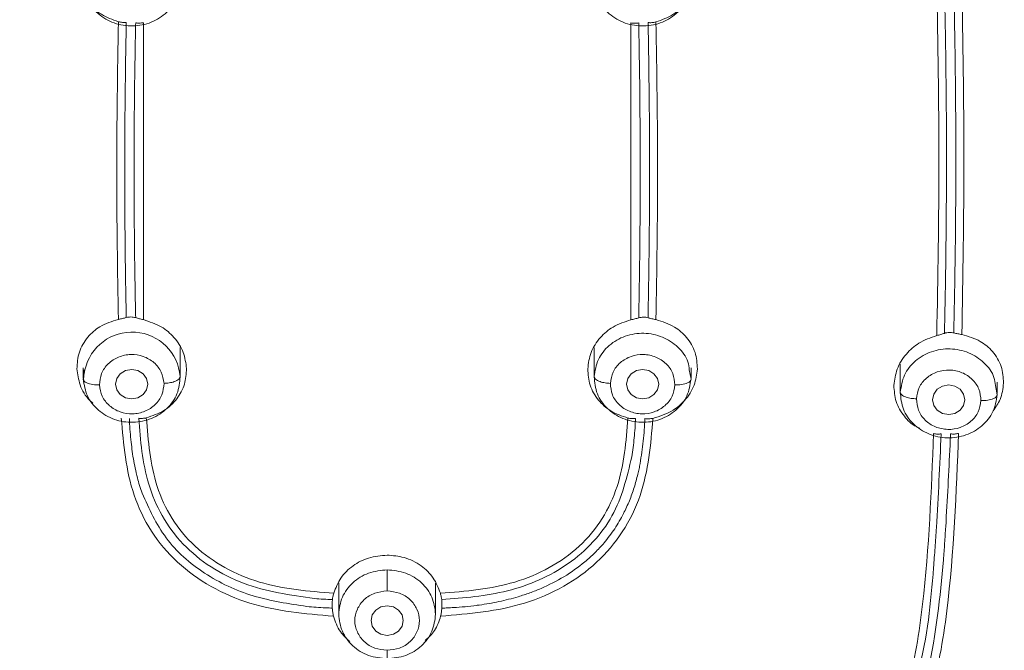
# Model space of a CAD drawing. Units: millimetres. Extents: x 1539.6 to 1629.6, y 1540.4 to 1633.8.
# Drawn here: x 1565.5 to 1567.1, y 1595.1 to 1596.1 of the extents above; entities that cross this region are included whole.
import ezdxf

# ---------------------------------------------------------------- set-up
doc = ezdxf.new("R2010")
doc.units = ezdxf.units.MM
doc.layers.add('cuerpo', color=7, linetype='Continuous', lineweight=5)

msp = doc.modelspace()

# ---------------------------------------------------------------- linework, layer by layer
at = {"layer": 'cuerpo'}
for p, q in [((1565.738, 1596.1093), (1565.7379, 1595.6493)), ((1566.4929, 1595.649), (1566.4929, 1596.109)), ((1566.5194, 1595.6522), (1566.5198, 1595.6747)), ((1566.9928, 1595.6287), (1566.9929, 1595.6344)), ((1565.7949, 1595.5592), (1565.7949, 1595.6062)), ((1566.436, 1595.6059), (1566.436, 1595.5592)), ((1565.6449, 1595.5749), (1565.6449, 1595.5592)), ((1566.586, 1595.5592), (1566.586, 1595.5749)), ((1566.9099, 1595.5803), (1566.9099, 1595.5351)), ((1565.6449, 1595.5573), (1565.6475, 1595.5713)), ((1565.6461, 1595.5715), (1565.6453, 1595.5555)), ((1566.5833, 1595.5713), (1566.5859, 1595.5573)), ((1565.6456, 1595.5555), (1565.6449, 1595.5573)), ((1567.0573, 1595.5471), (1567.0599, 1595.533)), ((1567.0599, 1595.5351), (1567.0599, 1595.5527)), ((1566.0404, 1595.2418), (1566.0404, 1595.1928)), ((1566.1904, 1595.1928), (1566.1904, 1595.2411))]:
    msp.add_line(p, q, dxfattribs=at)
at = {"layer": 'cuerpo', "flags": 128}
for points in [[(1565.7449, 1595.5494), (1565.743, 1595.5406), (1565.7376, 1595.5331), (1565.7295, 1595.5281), (1565.7199, 1595.5264), (1565.7103, 1595.5281), (1565.7022, 1595.5331), (1565.6968, 1595.5406), (1565.6949, 1595.5494), (1565.6968, 1595.5582), (1565.7022, 1595.5656), (1565.7103, 1595.5706), (1565.7199, 1595.5723), (1565.7295, 1595.5706), (1565.7376, 1595.5656), (1565.743, 1595.5582), (1565.7449, 1595.5494)], [(1566.536, 1595.5494), (1566.5341, 1595.5406), (1566.5286, 1595.5331), (1566.5205, 1595.5281), (1566.511, 1595.5264), (1566.5014, 1595.5281), (1566.4933, 1595.5331), (1566.4879, 1595.5406), (1566.486, 1595.5494), (1566.4879, 1595.5582), (1566.4933, 1595.5656), (1566.5014, 1595.5706), (1566.511, 1595.5723), (1566.5205, 1595.5706), (1566.5286, 1595.5656), (1566.5341, 1595.5582), (1566.536, 1595.5494)], [(1567.0099, 1595.5252), (1567.008, 1595.5164), (1567.0026, 1595.509), (1566.9945, 1595.504), (1566.9849, 1595.5023), (1566.9754, 1595.504), (1566.9673, 1595.509), (1566.9618, 1595.5164), (1566.9599, 1595.5252), (1566.9618, 1595.534), (1566.9673, 1595.5415), (1566.9754, 1595.5465), (1566.9849, 1595.5482), (1566.9945, 1595.5465), (1567.0026, 1595.5415), (1567.008, 1595.534), (1567.0099, 1595.5252)], [(1566.1404, 1595.183), (1566.1385, 1595.1742), (1566.1331, 1595.1667), (1566.125, 1595.1618), (1566.1154, 1595.16), (1566.1058, 1595.1618), (1566.0977, 1595.1667), (1566.0923, 1595.1742), (1566.0904, 1595.183), (1566.0923, 1595.1918), (1566.0977, 1595.1992), (1566.1058, 1595.2042), (1566.1154, 1595.206), (1566.125, 1595.2042), (1566.1331, 1595.1992), (1566.1385, 1595.1918), (1566.1404, 1595.183)]]:
    msp.add_lwpolyline(points, dxfattribs=at)
at = {"layer": 'cuerpo'}
msp.add_arc((1565.7204, 1595.5555), 0.0746, 4.2979, 167.7633, dxfattribs=at)
for points, knots in [([(1563.7481, 1594.5936), (1563.7427, 1594.6122), (1563.7071, 1594.7347), (1563.683, 1594.9691), (1563.6481, 1595.2896), (1563.6329, 1595.6118), (1563.6254, 1595.9339), (1563.6252, 1596.2562), (1563.6322, 1596.5971), (1563.6505, 1596.9565), (1563.6897, 1597.3331), (1563.7489, 1597.6764), (1563.8517, 1597.9782), (1563.9711, 1598.1895), (1564.0952, 1598.3407), (1564.2024, 1598.4433), (1564.3224, 1598.5331), (1564.4678, 1598.6175), (1564.6398, 1598.6903), (1564.8368, 1598.7468), (1565.0724, 1598.7911), (1565.3453, 1598.8209), (1565.7559, 1598.8515), (1566.2716, 1598.8633), (1566.6824, 1598.8337), (1566.8878, 1598.8189)], [0, 0, 0, 0, 0.008825, 0.058229, 0.107559, 0.156892, 0.206226, 0.255557, 0.304884, 0.362785, 0.420719, 0.478623, 0.522035, 0.565416, 0.587131, 0.608849, 0.630574, 0.652299, 0.681259, 0.710228, 0.739202, 0.782671, 0.826144, 0.913072, 1, 1, 1, 1]), ([(1566.8878, 1598.8189), (1566.9749, 1598.8101), (1567.1489, 1598.7926), (1567.407, 1598.7457), (1567.6567, 1598.6688), (1567.8885, 1598.5526), (1568.0899, 1598.3956), (1568.2517, 1598.2039), (1568.3719, 1597.9884), (1568.4721, 1597.7132), (1568.5355, 1597.3796), (1568.5773, 1596.9955), (1568.5986, 1596.6106), (1568.6063, 1596.2263), (1568.6048, 1595.8747), (1568.5957, 1595.5552), (1568.5803, 1595.2677), (1568.5502, 1594.9815), (1568.5229, 1594.7467), (1568.4871, 1594.6109), (1568.4759, 1594.5684)], [0, 0, 0, 0, 0.047002, 0.093989, 0.140952, 0.18789, 0.234813, 0.28172, 0.32865, 0.3756, 0.450717, 0.525885, 0.601046, 0.675722, 0.750399, 0.806408, 0.862417, 0.918423, 0.974456, 1, 1, 1, 1]), ([(1565.2548, 1592.5583), (1565.2441, 1592.658), (1565.2281, 1592.8076), (1565.1735, 1592.9985), (1565.1096, 1593.1332), (1565.0187, 1593.2522), (1564.904, 1593.3489), (1564.7768, 1593.428), (1564.6303, 1593.5068), (1564.4693, 1593.5934), (1564.3033, 1593.702), (1564.1678, 1593.8203), (1564.0623, 1593.942), (1563.9546, 1594.0999), (1563.8404, 1594.3431), (1563.7573, 1594.6772), (1563.71, 1595.048), (1563.6808, 1595.4214), (1563.6691, 1595.7958), (1563.6671, 1596.1704), (1563.6744, 1596.5443), (1563.6943, 1596.9174), (1563.7333, 1597.288), (1563.792, 1597.6262), (1563.8922, 1597.9237), (1564.009, 1598.1321), (1564.1309, 1598.2811), (1564.2362, 1598.382), (1564.3542, 1598.47), (1564.5257, 1598.5686), (1564.7611, 1598.6569), (1565.0578, 1598.7166), (1565.3592, 1598.7491), (1565.7624, 1598.7784), (1566.2687, 1598.7898), (1566.6722, 1598.7614), (1566.8739, 1598.7471)], [0, 0, 0, 0, 0.031432, 0.047153, 0.062861, 0.078565, 0.094202, 0.109793, 0.125389, 0.146182, 0.166965, 0.187741, 0.203329, 0.218918, 0.250069, 0.29161, 0.33348, 0.375366, 0.417256, 0.459146, 0.501042, 0.542675, 0.584282, 0.625872, 0.657052, 0.68821, 0.703806, 0.719398, 0.734985, 0.750572, 0.781714, 0.812882, 0.844069, 0.875259, 0.93763, 1, 1, 1, 1]), ([(1566.8739, 1598.7471), (1566.9594, 1598.7386), (1567.1303, 1598.7216), (1567.3836, 1598.6763), (1567.629, 1598.602), (1567.857, 1598.4891), (1568.0551, 1598.3352), (1568.2139, 1598.1464), (1568.3315, 1597.9338), (1568.4293, 1597.6625), (1568.4919, 1597.3337), (1568.5334, 1596.9559), (1568.5555, 1596.5754), (1568.5636, 1596.1941), (1568.562, 1595.7801), (1568.5469, 1595.3346), (1568.5092, 1594.9382), (1568.4593, 1594.6241), (1568.4011, 1594.3925), (1568.3133, 1594.169), (1568.1887, 1593.96), (1568.0227, 1593.776), (1567.8199, 1593.6258), (1567.5968, 1593.5042), (1567.4092, 1593.4045), (1567.2714, 1593.3054), (1567.1815, 1593.2153), (1567.1096, 1593.1106), (1567.0401, 1592.9568), (1566.9929, 1592.7501), (1566.9781, 1592.5801), (1566.9707, 1592.495)], [0, 0, 0, 0, 0.031177, 0.062344, 0.093496, 0.12463, 0.155756, 0.186903, 0.218064, 0.249239, 0.29912, 0.349029, 0.398947, 0.449196, 0.499447, 0.562255, 0.625057, 0.656386, 0.687556, 0.718711, 0.749853, 0.780983, 0.812123, 0.843295, 0.874466, 0.890045, 0.905744, 0.92145, 0.937159, 0.968563, 1, 1, 1, 1]), ([(1563.727, 1596.057), (1563.7264, 1596.1023), (1563.7232, 1596.339), (1563.7352, 1596.6724), (1563.7649, 1597.056), (1563.7994, 1597.3427), (1563.8526, 1597.6281), (1563.9299, 1597.8595), (1564.0191, 1598.0341), (1564.1013, 1598.1576), (1564.1993, 1598.2706), (1564.3127, 1598.3704), (1564.4396, 1598.4551), (1564.5773, 1598.5238), (1564.7225, 1598.577), (1564.9228, 1598.6301), (1565.1803, 1598.6685), (1565.4912, 1598.6966), (1565.8031, 1598.716), (1566.0114, 1598.7182), (1566.1155, 1598.7192)], [0, 0, 0, 0, 0.032647, 0.170721, 0.239771, 0.308835, 0.377923, 0.447021, 0.481607, 0.516199, 0.550791, 0.585385, 0.619978, 0.654566, 0.68915, 0.723727, 0.792823, 0.8619, 0.930947, 1, 1, 1, 1]), ([(1566.1155, 1598.7192), (1566.2375, 1598.7178), (1566.4813, 1598.7148), (1566.8462, 1598.688), (1567.1797, 1598.6539), (1567.4773, 1598.5914), (1567.7319, 1598.4944), (1567.9581, 1598.3478), (1568.1397, 1598.1551), (1568.2717, 1597.9308), (1568.3602, 1597.6895), (1568.4157, 1597.4403), (1568.4624, 1597.1048), (1568.4955, 1596.6839), (1568.5072, 1596.3068), (1568.5048, 1596.0987), (1568.5043, 1596.0587)], [0, 0, 0, 0, 0.080903, 0.161808, 0.24275, 0.303479, 0.3642, 0.424903, 0.485615, 0.54633, 0.607066, 0.667792, 0.728495, 0.849836, 0.971168, 1, 1, 1, 1]), ([(1566.1154, 1598.7053), (1566.1448, 1598.7052), (1566.2209, 1598.705), (1566.3374, 1598.7028), (1566.46, 1598.6985), (1566.5757, 1598.6929), (1566.6871, 1598.6858), (1566.8012, 1598.677), (1566.913, 1598.6671), (1567.0009, 1598.6583), (1567.0673, 1598.6507), (1567.1173, 1598.6445), (1567.1804, 1598.6357), (1567.2563, 1598.6233), (1567.3331, 1598.6082), (1567.3994, 1598.5927), (1567.4696, 1598.5741), (1567.5566, 1598.547), (1567.665, 1598.5043), (1567.776, 1598.4485), (1567.8782, 1598.3831), (1567.9691, 1598.3101), (1568.0463, 1598.2341), (1568.1164, 1598.1507), (1568.1853, 1598.0508), (1568.2457, 1597.9398), (1568.3022, 1597.8078), (1568.3473, 1597.6694), (1568.3843, 1597.5149), (1568.409, 1597.3755), (1568.428, 1597.2385), (1568.4437, 1597.1071), (1568.4575, 1596.9672), (1568.4701, 1596.8024), (1568.481, 1596.5954), (1568.4879, 1596.3545), (1568.4907, 1596.1691), (1568.4901, 1596.0725), (1568.49, 1596.0567)], [0, 0, 0, 0, 0.019602, 0.050683, 0.077663, 0.101367, 0.127896, 0.152051, 0.177654, 0.202751, 0.211033, 0.222265, 0.236447, 0.253578, 0.273705, 0.28891, 0.299193, 0.322497, 0.350278, 0.377796, 0.406871, 0.433191, 0.45811, 0.482036, 0.509296, 0.543357, 0.571385, 0.61133, 0.647231, 0.685166, 0.712931, 0.746714, 0.7805, 0.814284, 0.865896, 0.930041, 0.98856, 1, 1, 1, 1]), ([(1568.4818, 1596.0517), (1568.4815, 1596.1785), (1568.4808, 1596.4702), (1568.4573, 1596.9277), (1568.412, 1597.3399), (1568.3417, 1597.6661), (1568.2569, 1597.9035), (1568.1305, 1598.1251), (1567.9554, 1598.3167), (1567.7361, 1598.4638), (1567.4877, 1598.5616), (1567.2257, 1598.6193), (1566.9295, 1598.6544), (1566.6022, 1598.6813), (1566.2441, 1598.6948), (1565.8857, 1598.6928), (1565.5278, 1598.674), (1565.1711, 1598.6426), (1564.8465, 1598.5914), (1564.5647, 1598.497), (1564.3351, 1598.3645), (1564.1461, 1598.1846), (1564.0059, 1597.97), (1563.9101, 1597.736), (1563.8488, 1597.4929), (1563.811, 1597.2461), (1563.7739, 1596.9171), (1563.7513, 1596.5178), (1563.7492, 1596.202), (1563.7483, 1596.0511)], [0, 0, 0, 0, 0.046059, 0.105936, 0.16583, 0.19581, 0.225805, 0.255808, 0.285808, 0.315808, 0.345806, 0.375797, 0.405774, 0.445713, 0.485635, 0.525566, 0.565488, 0.605438, 0.645402, 0.6754, 0.705399, 0.7354, 0.765404, 0.795406, 0.825394, 0.855363, 0.885312, 0.945195, 1, 1, 1, 1]), ([(1568.2309, 1594.893), (1568.2314, 1594.8964), (1568.2473, 1594.9866), (1568.2708, 1595.258), (1568.2926, 1595.711), (1568.2907, 1596.2703), (1568.2705, 1596.7468), (1568.2283, 1597.1321), (1568.1827, 1597.4227), (1568.1049, 1597.686), (1567.9895, 1597.9119), (1567.8424, 1598.093), (1567.6534, 1598.2371), (1567.4369, 1598.3387), (1567.2319, 1598.4016), (1567.1008, 1598.428), (1567.047, 1598.4388)], [0, 0, 0, 0, 0.002745, 0.073258, 0.213488, 0.352994, 0.49212, 0.561669, 0.631289, 0.700872, 0.753151, 0.805492, 0.857935, 0.910553, 0.963373, 1, 1, 1, 1]), ([(1566.6368, 1593.179), (1566.709, 1593.2322), (1566.8532, 1593.3388), (1567.0781, 1593.4886), (1567.3224, 1593.6), (1567.5272, 1593.6894), (1567.6817, 1593.7824), (1567.7887, 1593.8643), (1567.8836, 1593.9577), (1567.9917, 1594.095), (1568.0916, 1594.2849), (1568.1804, 1594.5728), (1568.2307, 1594.9166), (1568.266, 1595.3112), (1568.2793, 1595.7073), (1568.283, 1596.0935), (1568.2762, 1596.3481), (1568.273, 1596.4699)], [0, 0, 0, 0, 0.062963, 0.125853, 0.188828, 0.251844, 0.283365, 0.314869, 0.346418, 0.37798, 0.441026, 0.504105, 0.604966, 0.705817, 0.806658, 0.907494, 1, 1, 1, 1]), ([(1566.6404, 1593.1727), (1566.6381, 1593.1711), (1566.6296, 1593.1653), (1566.609, 1593.1522), (1566.5835, 1593.1368), (1566.5622, 1593.1248), (1566.551, 1593.1186), (1566.5447, 1593.1152), (1566.5237, 1593.1041), (1566.4883, 1593.0865), (1566.4384, 1593.0651), (1566.3898, 1593.0472), (1566.3427, 1593.0327), (1566.2974, 1593.0212), (1566.2263, 1593.0073), (1566.1271, 1592.998), (1566.0278, 1593.0047), (1565.9567, 1593.0167), (1565.9128, 1593.0264), (1565.8687, 1593.0385), (1565.8244, 1593.0531), (1565.7803, 1593.0701), (1565.7413, 1593.0874), (1565.705, 1593.1052), (1565.6689, 1593.1244), (1565.6308, 1593.1466), (1565.6019, 1593.1651), (1565.5847, 1593.1765), (1565.575, 1593.1831), (1565.5595, 1593.1938), (1565.5375, 1593.2095), (1565.511, 1593.2288), (1565.4836, 1593.2494), (1565.4535, 1593.2722), (1565.4156, 1593.3009), (1565.3644, 1593.339), (1565.2883, 1593.3929), (1565.1907, 1593.4552), (1565.0771, 1593.5169), (1564.9728, 1593.5662), (1564.8906, 1593.6031), (1564.8304, 1593.6301), (1564.7808, 1593.6528), (1564.7407, 1593.672), (1564.7084, 1593.6881), (1564.6836, 1593.7009), (1564.6626, 1593.7121), (1564.6476, 1593.7206), (1564.6389, 1593.725), (1564.6323, 1593.7291), (1564.6275, 1593.7319), (1564.6246, 1593.7336), (1564.6231, 1593.7345), (1564.6224, 1593.7349), (1564.6221, 1593.735), (1564.622, 1593.7351), (1564.6219, 1593.7352), (1564.5775, 1593.7612), (1564.4869, 1593.821), (1564.3952, 1593.9022), (1564.3375, 1593.9648), (1564.3085, 1593.9991), (1564.2805, 1594.0351), (1564.2537, 1594.0729), (1564.2282, 1594.1124), (1564.2039, 1594.1535), (1564.181, 1594.1963), (1564.1487, 1594.2629), (1564.1079, 1594.3634), (1564.0777, 1594.463), (1564.0592, 1594.5367), (1564.0503, 1594.5749), (1564.0419, 1594.6147), (1564.0338, 1594.6559), (1564.0262, 1594.6987), (1564.0189, 1594.7429), (1563.9957, 1594.8968), (1563.9685, 1595.145), (1563.9504, 1595.4612), (1563.9446, 1595.6624), (1563.9427, 1595.7644), (1563.9422, 1595.7934), (1563.9418, 1595.8217), (1563.9415, 1595.8494), (1563.9412, 1595.8764), (1563.9405, 1595.9613), (1563.9404, 1596.104), (1563.9424, 1596.2878), (1563.9459, 1596.4046), (1563.9474, 1596.4545)], [0, 0, 0, 0, 0.001546, 0.005749, 0.013608, 0.018116, 0.019402, 0.020731, 0.022104, 0.032657, 0.042745, 0.052362, 0.061508, 0.070184, 0.078399, 0.101817, 0.125412, 0.133596, 0.141939, 0.150436, 0.159085, 0.167881, 0.176818, 0.182836, 0.190426, 0.199592, 0.207383, 0.209549, 0.211094, 0.213883, 0.220048, 0.226135, 0.23214, 0.239169, 0.247132, 0.258611, 0.274704, 0.299056, 0.323009, 0.346717, 0.363471, 0.373491, 0.383655, 0.393983, 0.398346, 0.403825, 0.409527, 0.411619, 0.413439, 0.414904, 0.415979, 0.416536, 0.416797, 0.416915, 0.416967, 0.416991, 0.417001, 0.417009, 0.445675, 0.477216, 0.485571, 0.494113, 0.502842, 0.511759, 0.520865, 0.53016, 0.539646, 0.549323, 0.573838, 0.604114, 0.611705, 0.619587, 0.627759, 0.636221, 0.644974, 0.654017, 0.663352, 0.739266, 0.805294, 0.855219, 0.86119, 0.867029, 0.872737, 0.878314, 0.88376, 0.889074, 0.929658, 0.969939, 1, 1, 1, 1]), ([(1563.9579, 1596.4293), (1563.9563, 1596.3979), (1563.947, 1596.205), (1563.9497, 1595.8519), (1563.959, 1595.4239), (1563.9867, 1595.0507), (1564.0246, 1594.7322), (1564.084, 1594.4423), (1564.1686, 1594.2257), (1564.2523, 1594.0816), (1564.3282, 1593.9798), (1564.4175, 1593.8866), (1564.5186, 1593.804), (1564.6289, 1593.7327), (1564.771, 1593.6592), (1564.9433, 1593.5849), (1565.1398, 1593.4921), (1565.3258, 1593.3775), (1565.4981, 1593.2443), (1565.6782, 1593.1197), (1565.8548, 1593.0467), (1566.0128, 1593.014), (1566.145, 1593.0081), (1566.2764, 1593.0235), (1566.4036, 1593.0589), (1566.5248, 1593.1103), (1566.5995, 1593.1561), (1566.6368, 1593.179)], [0, 0, 0, 0, 0.019065, 0.117071, 0.215077, 0.280425, 0.345782, 0.411153, 0.460198, 0.484745, 0.509289, 0.533823, 0.558341, 0.582839, 0.607329, 0.648145, 0.688929, 0.729666, 0.770417, 0.811236, 0.852215, 0.876874, 0.901526, 0.926184, 0.950836, 0.975451, 1, 1, 1, 1]), ([(1565.6992, 1596.1108), (1565.6901, 1596.1141), (1565.6719, 1596.1206), (1565.6505, 1596.1407), (1565.6368, 1596.1652), (1565.6355, 1596.1831), (1565.6349, 1596.1916)], [0, 0, 0, 0, 0.251878, 0.500978, 0.765013, 1, 1, 1, 1]), ([(1566.5959, 1596.1913), (1566.5953, 1596.1828), (1566.5941, 1596.1649), (1566.5803, 1596.1403), (1566.5589, 1596.1203), (1566.5408, 1596.1138), (1566.5317, 1596.1105)], [0, 0, 0, 0, 0.234445, 0.50026, 0.748999, 1, 1, 1, 1]), ([(1566.9665, 1595.6247), (1566.9681, 1595.715), (1566.9713, 1595.8956), (1566.9681, 1596.0773), (1566.9665, 1596.1682)], [0, 0, 0, 0, 0.499959, 1, 1, 1, 1]), ([(1566.98, 1596.0858), (1566.9797, 1596.0996), (1566.9792, 1596.1271), (1566.9786, 1596.1546), (1566.9783, 1596.1684)], [0, 0, 0, 0, 0.499987, 1, 1, 1, 1]), ([(1567.0053, 1596.1705), (1567.0068, 1596.0795), (1567.01, 1595.8975), (1567.0069, 1595.7166), (1567.0053, 1595.6262)], [0, 0, 0, 0, 0.500038, 1, 1, 1, 1]), ([(1566.9937, 1596.1284), (1566.9943, 1596.0911), (1566.9956, 1596.0165), (1566.9959, 1595.942), (1566.996, 1595.9048)], [0, 0, 0, 0, 0.500009, 1, 1, 1, 1]), ([(1565.6992, 1595.6496), (1565.6979, 1595.7255), (1565.6955, 1595.8787), (1565.6979, 1596.0329), (1565.6992, 1596.1108)], [0, 0, 0, 0, 0.494959, 1, 1, 1, 1]), ([(1565.7115, 1596.1098), (1565.7095, 1596.1097), (1565.7055, 1596.1095), (1565.7013, 1596.1104), (1565.6992, 1596.1108)], [0, 0, 0, 0, 0.497616, 1, 1, 1, 1]), ([(1565.71, 1596.0222), (1565.7102, 1596.0368), (1565.7106, 1596.0659), (1565.7112, 1596.0951), (1565.7115, 1596.1098)], [0, 0, 0, 0, 0.5, 1, 1, 1, 1]), ([(1565.726, 1596.1092), (1565.7259, 1596.1039), (1565.7257, 1596.0933), (1565.7255, 1596.0826), (1565.7254, 1596.0773)], [0, 0, 0, 0, 0.500005, 1, 1, 1, 1]), ([(1565.738, 1596.1093), (1565.7358, 1596.109), (1565.7316, 1596.1084), (1565.7279, 1596.109), (1565.726, 1596.1092)], [0, 0, 0, 0, 0.501874, 1, 1, 1, 1]), ([(1566.5049, 1596.1089), (1566.503, 1596.1087), (1566.4992, 1596.1082), (1566.495, 1596.1087), (1566.4929, 1596.109)], [0, 0, 0, 0, 0.497987, 1, 1, 1, 1]), ([(1566.5057, 1596.0663), (1566.5056, 1596.0734), (1566.5053, 1596.0876), (1566.505, 1596.1018), (1566.5049, 1596.1089)], [0, 0, 0, 0, 0.500077, 1, 1, 1, 1]), ([(1566.5317, 1596.1105), (1566.5296, 1596.1101), (1566.5254, 1596.1092), (1566.5214, 1596.1094), (1566.5194, 1596.1095)], [0, 0, 0, 0, 0.502364, 1, 1, 1, 1]), ([(1566.5194, 1596.1095), (1566.5196, 1596.1002), (1566.52, 1596.0816), (1566.5203, 1596.063), (1566.5204, 1596.0537)], [0, 0, 0, 0, 0.499956, 1, 1, 1, 1]), ([(1566.5317, 1596.1105), (1566.5329, 1596.0334), (1566.5353, 1595.8792), (1566.5329, 1595.726), (1566.5316, 1595.6493)], [0, 0, 0, 0, 0.500037, 1, 1, 1, 1]), ([(1565.7254, 1596.0773), (1565.7248, 1596.0456), (1565.7238, 1595.9821), (1565.7237, 1595.9189), (1565.7236, 1595.8872)], [0, 0, 0, 0, 0.500025, 1, 1, 1, 1]), ([(1566.9813, 1595.9677), (1566.9811, 1595.9873), (1566.9808, 1596.0267), (1566.9803, 1596.0661), (1566.98, 1596.0858)], [0, 0, 0, 0, 0.49999, 1, 1, 1, 1]), ([(1566.5072, 1595.9078), (1566.5071, 1595.9342), (1566.5069, 1595.9869), (1566.5061, 1596.0398), (1566.5057, 1596.0663)], [0, 0, 0, 0, 0.499869, 1, 1, 1, 1]), ([(1566.1154, 1591.8921), (1566.0629, 1591.8932), (1565.958, 1591.8954), (1565.8057, 1591.9323), (1565.6732, 1592.0086), (1565.571, 1592.119), (1565.4963, 1592.2507), (1565.4427, 1592.3952), (1565.4032, 1592.5457), (1565.3714, 1592.6983), (1565.3432, 1592.8483), (1565.295, 1592.9932), (1565.2182, 1593.1267), (1565.1035, 1593.2553), (1564.952, 1593.3703), (1564.773, 1593.4747), (1564.6046, 1593.5632), (1564.4534, 1593.6483), (1564.3256, 1593.7366), (1564.2109, 1593.8381), (1564.1001, 1593.9641), (1564.0007, 1594.1165), (1563.9191, 1594.294), (1563.8404, 1594.5395), (1563.7868, 1594.8551), (1563.7481, 1595.2359), (1563.7278, 1595.6367), (1563.7273, 1595.9107), (1563.727, 1596.057)], [0, 0, 0, 0, 0.028719, 0.057437, 0.086124, 0.114764, 0.143348, 0.171875, 0.200361, 0.228764, 0.257103, 0.28536, 0.313566, 0.34178, 0.379502, 0.417379, 0.455371, 0.483918, 0.512527, 0.541159, 0.5698, 0.607963, 0.646116, 0.684256, 0.760449, 0.836622, 0.912785, 1, 1, 1, 1]), ([(1563.7483, 1596.0511), (1563.748, 1596.0372), (1563.7452, 1595.8583), (1563.7548, 1595.5152), (1563.7811, 1595.1046), (1563.8217, 1594.7778), (1563.8659, 1594.5342), (1563.9376, 1594.2951), (1564.0474, 1594.0668), (1564.2041, 1593.8602), (1564.3853, 1593.7072), (1564.5652, 1593.6001), (1564.7231, 1593.5156), (1564.9049, 1593.4145), (1565.0657, 1593.3061), (1565.1923, 1593.1816), (1565.2791, 1593.0628), (1565.3455, 1592.9157), (1565.3839, 1592.7456), (1565.4141, 1592.5854), (1565.4505, 1592.4409), (1565.4922, 1592.3139), (1565.5487, 1592.1945), (1565.6248, 1592.0882), (1565.7246, 1592.0031), (1565.8461, 1591.9492), (1565.939, 1591.928), (1565.9889, 1591.9259), (1565.9934, 1591.9257)], [0, 0, 0, 0, 0.008579, 0.110021, 0.211486, 0.26224, 0.313033, 0.363868, 0.414731, 0.46561, 0.516448, 0.55034, 0.584179, 0.617912, 0.668246, 0.693305, 0.718334, 0.751692, 0.785189, 0.818791, 0.844106, 0.869479, 0.894918, 0.920446, 0.946059, 0.971739, 0.997431, 1, 1, 1, 1]), ([(1566.5204, 1596.0537), (1566.5208, 1596.0232), (1566.5216, 1595.9621), (1566.5217, 1595.9013), (1566.5217, 1595.8708)], [0, 0, 0, 0, 0.500055, 1, 1, 1, 1]), ([(1568.5043, 1596.0587), (1568.504, 1595.9305), (1568.5034, 1595.634), (1568.4846, 1595.2543), (1568.4496, 1594.9199), (1568.4144, 1594.6702), (1568.3579, 1594.4231), (1568.2679, 1594.1834), (1568.1341, 1593.9597), (1567.971, 1593.7867), (1567.8005, 1593.6615), (1567.6412, 1593.5714), (1567.48, 1593.4862), (1567.3216, 1593.3963), (1567.1722, 1593.2928), (1567.052, 1593.177), (1566.9669, 1593.0528), (1566.9123, 1592.9298), (1566.878, 1592.8007), (1566.8614, 1592.7123), (1566.8531, 1592.668)], [0, 0, 0, 0, 0.098391, 0.227468, 0.29202, 0.356591, 0.421198, 0.485825, 0.550473, 0.615074, 0.658172, 0.701191, 0.744133, 0.786964, 0.829663, 0.872188, 0.904076, 0.935978, 0.967955, 1, 1, 1, 1]), ([(1565.7092, 1595.843), (1565.7091, 1595.8728), (1565.709, 1595.9325), (1565.7097, 1595.9923), (1565.71, 1596.0222)], [0, 0, 0, 0, 0.499993, 1, 1, 1, 1]), ([(1566.9803, 1595.7299), (1566.9807, 1595.7695), (1566.9817, 1595.8486), (1566.9814, 1595.928), (1566.9813, 1595.9677)], [0, 0, 0, 0, 0.499985, 1, 1, 1, 1]), ([(1566.5063, 1595.7356), (1566.5066, 1595.7643), (1566.5073, 1595.8216), (1566.5072, 1595.8791), (1566.5072, 1595.9078)], [0, 0, 0, 0, 0.500041, 1, 1, 1, 1]), ([(1566.996, 1595.9048), (1566.9959, 1595.8597), (1566.9956, 1595.7694), (1566.9938, 1595.6794), (1566.9929, 1595.6344)], [0, 0, 0, 0, 0.500034, 1, 1, 1, 1]), ([(1565.7236, 1595.8872), (1565.7236, 1595.8601), (1565.7237, 1595.8059), (1565.7243, 1595.7517), (1565.7247, 1595.7246)], [0, 0, 0, 0, 0.500008, 1, 1, 1, 1]), ([(1566.5217, 1595.8708), (1566.5216, 1595.8381), (1566.5214, 1595.7726), (1566.5204, 1595.7074), (1566.5198, 1595.6747)], [0, 0, 0, 0, 0.500023, 1, 1, 1, 1]), ([(1565.7104, 1595.7067), (1565.7101, 1595.7294), (1565.7095, 1595.7748), (1565.7093, 1595.8202), (1565.7092, 1595.843)], [0, 0, 0, 0, 0.499991, 1, 1, 1, 1]), ([(1566.5049, 1595.6521), (1566.5052, 1595.666), (1566.5057, 1595.6938), (1566.5061, 1595.7217), (1566.5063, 1595.7356)], [0, 0, 0, 0, 0.500039, 1, 1, 1, 1]), ([(1566.9783, 1595.6281), (1566.9787, 1595.6451), (1566.9795, 1595.679), (1566.98, 1595.713), (1566.9803, 1595.7299)], [0, 0, 0, 0, 0.500005, 1, 1, 1, 1]), ([(1565.7247, 1595.7246), (1565.7249, 1595.7126), (1565.7252, 1595.6885), (1565.7257, 1595.6644), (1565.726, 1595.6524)], [0, 0, 0, 0, 0.499992, 1, 1, 1, 1]), ([(1565.7114, 1595.6525), (1565.7113, 1595.6616), (1565.7109, 1595.6796), (1565.7106, 1595.6977), (1565.7104, 1595.7067)], [0, 0, 0, 0, 0.500005, 1, 1, 1, 1]), ([(1565.6349, 1595.5732), (1565.6356, 1595.5819), (1565.6369, 1595.5995), (1565.6504, 1595.6222), (1565.6711, 1595.6408), (1565.6892, 1595.6465), (1565.6992, 1595.6496)], [0, 0, 0, 0, 0.24511, 0.499459, 0.725401, 1, 1, 1, 1]), ([(1565.6992, 1595.6496), (1565.7013, 1595.6501), (1565.7055, 1595.651), (1565.7095, 1595.652), (1565.7114, 1595.6525)], [0, 0, 0, 0, 0.502287, 1, 1, 1, 1]), ([(1565.7114, 1595.6525), (1565.7126, 1595.6528), (1565.7148, 1595.6533), (1565.7172, 1595.6534), (1565.7184, 1595.6535)], [0, 0, 0, 0, 0.498546, 1, 1, 1, 1]), ([(1565.7184, 1595.6535), (1565.7198, 1595.6534), (1565.7224, 1595.6533), (1565.7248, 1595.6527), (1565.726, 1595.6524)], [0, 0, 0, 0, 0.499621, 1, 1, 1, 1]), ([(1565.726, 1595.6524), (1565.7278, 1595.6518), (1565.7316, 1595.6507), (1565.7358, 1595.6497), (1565.7379, 1595.6493)], [0, 0, 0, 0, 0.498129, 1, 1, 1, 1]), ([(1565.7379, 1595.6493), (1565.7475, 1595.6461), (1565.7655, 1595.6403), (1565.7868, 1595.6219), (1565.8014, 1595.5994), (1565.8037, 1595.582), (1565.8048, 1595.5734)], [0, 0, 0, 0, 0.266874, 0.498796, 0.753504, 1, 1, 1, 1]), ([(1566.426, 1595.5731), (1566.4271, 1595.5817), (1566.4294, 1595.5992), (1566.4441, 1595.6217), (1566.4654, 1595.6401), (1566.4833, 1595.6459), (1566.4929, 1595.649)], [0, 0, 0, 0, 0.246974, 0.502191, 0.733671, 1, 1, 1, 1]), ([(1566.4929, 1595.649), (1566.495, 1595.6495), (1566.4992, 1595.6504), (1566.503, 1595.6515), (1566.5049, 1595.6521)], [0, 0, 0, 0, 0.5019, 1, 1, 1, 1]), ([(1566.5049, 1595.6521), (1566.506, 1595.6524), (1566.5084, 1595.653), (1566.5111, 1595.6531), (1566.5124, 1595.6532)], [0, 0, 0, 0, 0.500353, 1, 1, 1, 1]), ([(1566.5124, 1595.6532), (1566.5136, 1595.6531), (1566.516, 1595.6531), (1566.5183, 1595.6525), (1566.5194, 1595.6522)], [0, 0, 0, 0, 0.501177, 1, 1, 1, 1]), ([(1566.5194, 1595.6522), (1566.5214, 1595.6517), (1566.5253, 1595.6507), (1566.5295, 1595.6498), (1566.5316, 1595.6493)], [0, 0, 0, 0, 0.497757, 1, 1, 1, 1]), ([(1566.5316, 1595.6493), (1566.5416, 1595.6462), (1566.5598, 1595.6405), (1566.5805, 1595.6218), (1566.594, 1595.5992), (1566.5953, 1595.5816), (1566.5959, 1595.5729)], [0, 0, 0, 0, 0.276055, 0.501348, 0.755441, 1, 1, 1, 1]), ([(1566.436, 1595.5611), (1566.4374, 1595.5701), (1566.4402, 1595.5881), (1566.4582, 1595.6106), (1566.4834, 1595.6253), (1566.513, 1595.6299), (1566.5424, 1595.6238), (1566.5665, 1595.6078), (1566.5811, 1595.5888), (1566.5828, 1595.5756), (1566.5833, 1595.5713)], [0, 0, 0, 0, 0.13383, 0.26766, 0.40149, 0.53532, 0.66915, 0.80298, 0.93681, 1, 1, 1, 1]), ([(1566.9, 1595.5475), (1566.9011, 1595.556), (1566.9035, 1595.5734), (1566.9179, 1595.5961), (1566.939, 1595.615), (1566.9569, 1595.6213), (1566.9665, 1595.6247)], [0, 0, 0, 0, 0.24524, 0.500002, 0.729978, 1, 1, 1, 1]), ([(1566.9665, 1595.6247), (1566.9686, 1595.6252), (1566.9728, 1595.6263), (1566.9765, 1595.6275), (1566.9783, 1595.6281)], [0, 0, 0, 0, 0.501804, 1, 1, 1, 1]), ([(1566.9783, 1595.6281), (1566.9795, 1595.6285), (1566.9818, 1595.6293), (1566.9846, 1595.6294), (1566.986, 1595.6295)], [0, 0, 0, 0, 0.501124, 1, 1, 1, 1]), ([(1566.986, 1595.6295), (1566.9872, 1595.6295), (1566.9895, 1595.6294), (1566.9917, 1595.629), (1566.9928, 1595.6288)], [0, 0, 0, 0, 0.502616, 1, 1, 1, 1]), ([(1566.9928, 1595.6288), (1566.9948, 1595.6283), (1566.9989, 1595.6273), (1567.0031, 1595.6266), (1567.0053, 1595.6262)], [0, 0, 0, 0, 0.49758, 1, 1, 1, 1]), ([(1567.0053, 1595.6262), (1567.0152, 1595.6233), (1567.0334, 1595.6181), (1567.0543, 1595.6), (1567.068, 1595.5775), (1567.0693, 1595.5598), (1567.0699, 1595.5511)], [0, 0, 0, 0, 0.274158, 0.500366, 0.755332, 1, 1, 1, 1]), ([(1566.91, 1595.5371), (1566.9114, 1595.5461), (1566.9142, 1595.5641), (1566.9323, 1595.5866), (1566.9576, 1595.6012), (1566.9872, 1595.6058), (1567.0166, 1595.5996), (1567.0406, 1595.5835), (1567.0552, 1595.5645), (1567.0568, 1595.5513), (1567.0573, 1595.5471)], [0, 0, 0, 0, 0.133877, 0.267753, 0.40163, 0.535507, 0.669384, 0.80326, 0.937137, 1, 1, 1, 1]), ([(1565.6699, 1595.5481), (1565.6705, 1595.5541), (1565.6717, 1595.5662), (1565.6827, 1595.5818), (1565.699, 1595.5923), (1565.7185, 1595.5966), (1565.7382, 1595.5933), (1565.7551, 1595.5836), (1565.767, 1595.5686), (1565.7689, 1595.5566), (1565.7699, 1595.5506)], [0, 0, 0, 0, 0.124997, 0.249993, 0.375018, 0.500028, 0.624989, 0.749999, 0.875025, 1, 1, 1, 1]), ([(1566.461, 1595.5506), (1566.4619, 1595.5566), (1566.4638, 1595.5686), (1566.4757, 1595.5836), (1566.4926, 1595.5933), (1566.5124, 1595.5966), (1566.5319, 1595.5923), (1566.5482, 1595.5818), (1566.5592, 1595.5662), (1566.5604, 1595.5541), (1566.561, 1595.5481)], [0, 0, 0, 0, 0.124975, 0.250001, 0.375011, 0.499972, 0.624982, 0.750007, 0.875003, 1, 1, 1, 1]), ([(1565.6599, 1595.5201), (1565.6582, 1595.5215), (1565.6491, 1595.5289), (1565.6386, 1595.5473), (1565.6361, 1595.5648), (1565.6349, 1595.5732)], [0, 0, 0, 0, 0.102745, 0.566686, 1, 1, 1, 1]), ([(1565.8048, 1595.5734), (1565.8043, 1595.5653), (1565.8031, 1595.5486), (1565.7905, 1595.5258), (1565.7703, 1595.5065), (1565.7519, 1595.5004), (1565.7425, 1595.4972)], [0, 0, 0, 0, 0.23472, 0.479595, 0.734674, 1, 1, 1, 1]), ([(1566.4883, 1595.4969), (1566.4791, 1595.5), (1566.4615, 1595.5059), (1566.4413, 1595.5243), (1566.4279, 1595.5471), (1566.4266, 1595.5645), (1566.426, 1595.5731)], [0, 0, 0, 0, 0.260169, 0.498979, 0.750838, 1, 1, 1, 1]), ([(1566.5959, 1595.5729), (1566.5948, 1595.5644), (1566.5924, 1595.5467), (1566.5779, 1595.5246), (1566.5563, 1595.5056), (1566.5378, 1595.4998), (1566.527, 1595.4964)], [0, 0, 0, 0, 0.241216, 0.499549, 0.706533, 1, 1, 1, 1]), ([(1565.7949, 1595.5611), (1565.7944, 1595.5597), (1565.7935, 1595.5568), (1565.7867, 1595.5533), (1565.7783, 1595.5512), (1565.7726, 1595.5508), (1565.7699, 1595.5506)], [0, 0, 0, 0, 0.270261, 0.562429, 0.789736, 1, 1, 1, 1]), ([(1566.436, 1595.5611), (1566.4364, 1595.5597), (1566.4373, 1595.5568), (1566.4441, 1595.5533), (1566.4525, 1595.5512), (1566.4582, 1595.5508), (1566.461, 1595.5506)], [0, 0, 0, 0, 0.270261, 0.562429, 0.789736, 1, 1, 1, 1]), ([(1566.935, 1595.5266), (1566.9359, 1595.5326), (1566.9378, 1595.5446), (1566.9498, 1595.5596), (1566.9667, 1595.5693), (1566.9865, 1595.5725), (1567.006, 1595.5682), (1567.0222, 1595.5576), (1567.0332, 1595.5419), (1567.0344, 1595.5299), (1567.0349, 1595.5239)], [0, 0, 0, 0, 0.124975, 0.250001, 0.375011, 0.499972, 0.624982, 0.750007, 0.875003, 1, 1, 1, 1]), ([(1565.6699, 1595.5481), (1565.6663, 1595.5482), (1565.6589, 1595.5484), (1565.6507, 1595.5508), (1565.6463, 1595.5535), (1565.6458, 1595.5551), (1565.6456, 1595.5555)], [0, 0, 0, 0, 0.307036, 0.6389, 0.897033, 1, 1, 1, 1]), ([(1565.6699, 1595.5481), (1565.6708, 1595.5421), (1565.6728, 1595.5302), (1565.6847, 1595.5151), (1565.7016, 1595.5054), (1565.7213, 1595.5021), (1565.7408, 1595.5064), (1565.7571, 1595.5169), (1565.7681, 1595.5325), (1565.7693, 1595.5446), (1565.7699, 1595.5506)], [0, 0, 0, 0, 0.124997, 0.249993, 0.375018, 0.500028, 0.624989, 0.749999, 0.875025, 1, 1, 1, 1]), ([(1566.561, 1595.5481), (1566.56, 1595.5421), (1566.5581, 1595.5302), (1566.5462, 1595.5151), (1566.5293, 1595.5054), (1566.5096, 1595.5021), (1566.49, 1595.5064), (1566.4737, 1595.5169), (1566.4627, 1595.5325), (1566.4616, 1595.5446), (1566.461, 1595.5506)], [0, 0, 0, 0, 0.124997, 0.249993, 0.375018, 0.500028, 0.624989, 0.749999, 0.875025, 1, 1, 1, 1]), ([(1566.561, 1595.5481), (1566.5645, 1595.5482), (1566.5719, 1595.5484), (1566.5803, 1595.5508), (1566.5852, 1595.554), (1566.5857, 1595.5562), (1566.586, 1595.5573)], [0, 0, 0, 0, 0.27033, 0.562519, 0.789792, 1, 1, 1, 1]), ([(1566.9401, 1595.4814), (1566.9383, 1595.4821), (1566.9286, 1595.4857), (1566.9151, 1595.4998), (1566.9017, 1595.5217), (1566.9006, 1595.539), (1566.9, 1595.5475)], [0, 0, 0, 0, 0.066238, 0.366499, 0.686799, 1, 1, 1, 1]), ([(1567.0699, 1595.5511), (1567.0689, 1595.5423), (1567.0672, 1595.5269), (1567.0578, 1595.5139), (1567.0537, 1595.5082)], [0, 0, 0, 0, 0.568136, 1, 1, 1, 1]), ([(1566.91, 1595.5371), (1566.9104, 1595.5357), (1566.9113, 1595.5328), (1566.9181, 1595.5293), (1566.9265, 1595.5272), (1566.9322, 1595.5268), (1566.935, 1595.5266)], [0, 0, 0, 0, 0.270261, 0.562429, 0.789736, 1, 1, 1, 1]), ([(1567.0349, 1595.5239), (1567.0385, 1595.5239), (1567.0459, 1595.5241), (1567.0542, 1595.5265), (1567.0591, 1595.5297), (1567.0597, 1595.532), (1567.0599, 1595.533)], [0, 0, 0, 0, 0.27033, 0.562519, 0.789792, 1, 1, 1, 1]), ([(1567.0349, 1595.5239), (1567.034, 1595.5179), (1567.032, 1595.5059), (1567.0201, 1595.4909), (1567.0031, 1595.4812), (1566.9834, 1595.478), (1566.9639, 1595.4823), (1566.9476, 1595.4929), (1566.9367, 1595.5085), (1566.9355, 1595.5206), (1566.935, 1595.5266)], [0, 0, 0, 0, 0.124997, 0.249993, 0.375018, 0.500028, 0.624989, 0.749999, 0.875025, 1, 1, 1, 1]), ([(1566.0323, 1595.1899), (1565.9883, 1595.1936), (1565.9222, 1595.1992), (1565.8417, 1595.234), (1565.7889, 1595.2717), (1565.7482, 1595.3205), (1565.7124, 1595.3955), (1565.7072, 1595.4562), (1565.7038, 1595.4967)], [0, 0, 0, 0, 0.250155, 0.375389, 0.500468, 0.625432, 0.75037, 1, 1, 1, 1]), ([(1565.7425, 1595.4972), (1565.7405, 1595.4968), (1565.7363, 1595.496), (1565.7326, 1595.4964), (1565.7307, 1595.4965)], [0, 0, 0, 0, 0.501806, 1, 1, 1, 1]), ([(1565.7307, 1595.4965), (1565.7335, 1595.4621), (1565.7377, 1595.4102), (1565.7652, 1595.3446), (1565.7979, 1595.3002), (1565.8415, 1595.2647), (1565.9088, 1595.2305), (1565.9654, 1595.2225), (1566.0029, 1595.2172)], [0, 0, 0, 0, 0.246296, 0.372027, 0.498688, 0.625385, 0.75145, 1, 1, 1, 1]), ([(1565.7425, 1595.4972), (1565.7454, 1595.4613), (1565.7497, 1595.4074), (1565.7802, 1595.3403), (1565.8161, 1595.2968), (1565.8631, 1595.2635), (1565.9349, 1595.2333), (1565.9936, 1595.2286), (1566.0327, 1595.2254)], [0, 0, 0, 0, 0.249661, 0.374594, 0.499519, 0.624568, 0.749791, 1, 1, 1, 1]), ([(1566.1978, 1595.2254), (1566.2369, 1595.2285), (1566.2956, 1595.2333), (1566.3675, 1595.2634), (1566.4145, 1595.2966), (1566.4505, 1595.3401), (1566.4811, 1595.4071), (1566.4854, 1595.461), (1566.4883, 1595.4969)], [0, 0, 0, 0, 0.250207, 0.375435, 0.500492, 0.625415, 0.750348, 1, 1, 1, 1]), ([(1566.527, 1595.4964), (1566.5235, 1595.4559), (1566.5184, 1595.3948), (1566.4822, 1595.3199), (1566.4416, 1595.2716), (1566.3894, 1595.234), (1566.3088, 1595.1992), (1566.2423, 1595.1936), (1566.1982, 1595.1899)], [0, 0, 0, 0, 0.249615, 0.376821, 0.49949, 0.621796, 0.749807, 1, 1, 1, 1]), ([(1566.5001, 1595.4962), (1566.4982, 1595.4961), (1566.4945, 1595.4958), (1566.4903, 1595.4965), (1566.4883, 1595.4969)], [0, 0, 0, 0, 0.497997, 1, 1, 1, 1]), ([(1566.527, 1595.4964), (1566.5248, 1595.4961), (1566.5206, 1595.4954), (1566.5166, 1595.4958), (1566.5146, 1595.496)], [0, 0, 0, 0, 0.502125, 1, 1, 1, 1]), ([(1565.7162, 1595.4963), (1565.7165, 1595.4908), (1565.7171, 1595.4798), (1565.7181, 1595.4689), (1565.7186, 1595.4634)], [0, 0, 0, 0, 0.499253, 1, 1, 1, 1]), ([(1566.498, 1595.4661), (1566.4984, 1595.4711), (1566.4993, 1595.4812), (1566.4998, 1595.4912), (1566.5001, 1595.4962)], [0, 0, 0, 0, 0.501307, 1, 1, 1, 1]), ([(1566.5071, 1595.4265), (1566.5089, 1595.438), (1566.5126, 1595.4611), (1566.5139, 1595.4844), (1566.5146, 1595.496)], [0, 0, 0, 0, 0.501387, 1, 1, 1, 1]), ([(1566.4943, 1595.4368), (1566.495, 1595.4417), (1566.4965, 1595.4514), (1566.4975, 1595.4612), (1566.498, 1595.4661)], [0, 0, 0, 0, 0.501047, 1, 1, 1, 1]), ([(1566.8627, 1594.9551), (1566.8838, 1594.9955), (1566.9261, 1595.0763), (1566.9528, 1595.2529), (1566.9581, 1595.3848), (1566.9616, 1595.4728)], [0, 0, 0, 0, 0.249487, 0.499481, 1, 1, 1, 1]), ([(1567.0003, 1595.4729), (1566.9967, 1595.3814), (1566.9914, 1595.2441), (1566.9613, 1595.0605), (1566.9163, 1594.9768), (1566.8938, 1594.935)], [0, 0, 0, 0, 0.500497, 0.750471, 1, 1, 1, 1]), ([(1566.9732, 1595.4723), (1566.9714, 1595.4721), (1566.9678, 1595.4717), (1566.9637, 1595.4724), (1566.9616, 1595.4728)], [0, 0, 0, 0, 0.498117, 1, 1, 1, 1]), ([(1566.9658, 1595.3273), (1566.9672, 1595.3515), (1566.9701, 1595.3998), (1566.9722, 1595.4481), (1566.9732, 1595.4723)], [0, 0, 0, 0, 0.50003, 1, 1, 1, 1]), ([(1566.987, 1595.4549), (1566.9871, 1595.4578), (1566.9873, 1595.4636), (1566.9876, 1595.4694), (1566.9877, 1595.4723)], [0, 0, 0, 0, 0.500005, 1, 1, 1, 1]), ([(1567.0003, 1595.4729), (1566.9981, 1595.4726), (1566.9939, 1595.4718), (1566.9898, 1595.4722), (1566.9877, 1595.4723)], [0, 0, 0, 0, 0.502235, 1, 1, 1, 1]), ([(1565.7186, 1595.4634), (1565.7197, 1595.4535), (1565.7219, 1595.4337), (1565.7264, 1595.4142), (1565.7286, 1595.4044)], [0, 0, 0, 0, 0.498955, 1, 1, 1, 1]), ([(1566.987, 1595.4549), (1566.986, 1595.4338), (1566.9841, 1595.3916), (1566.9816, 1595.3495), (1566.9803, 1595.3284)], [0, 0, 0, 0, 0.499993, 1, 1, 1, 1]), ([(1566.1999, 1595.2156), (1566.2341, 1595.2183), (1566.3031, 1595.2236), (1566.3841, 1595.259), (1566.4355, 1595.3036), (1566.4754, 1595.3578), (1566.4867, 1595.4053), (1566.4943, 1595.4368)], [0, 0, 0, 0, 0.247242, 0.497627, 0.6243, 0.750878, 1, 1, 1, 1]), ([(1566.5036, 1595.4101), (1566.5043, 1595.4128), (1566.5055, 1595.4183), (1566.5066, 1595.4237), (1566.5071, 1595.4265)], [0, 0, 0, 0, 0.500246, 1, 1, 1, 1]), ([(1566.4906, 1595.3688), (1566.4931, 1595.3756), (1566.4983, 1595.3892), (1566.5018, 1595.4031), (1566.5036, 1595.4101)], [0, 0, 0, 0, 0.50068, 1, 1, 1, 1]), ([(1565.7286, 1595.4044), (1565.7297, 1595.4004), (1565.7319, 1595.3923), (1565.7345, 1595.3844), (1565.7359, 1595.3804)], [0, 0, 0, 0, 0.499605, 1, 1, 1, 1]), ([(1565.9911, 1595.205), (1565.963, 1595.2091), (1565.9071, 1595.2175), (1565.8306, 1595.2533), (1565.7683, 1595.3084), (1565.7467, 1595.3564), (1565.7359, 1595.3804)], [0, 0, 0, 0, 0.25316, 0.503241, 0.751262, 1, 1, 1, 1]), ([(1566.4814, 1595.3489), (1566.4831, 1595.3521), (1566.4863, 1595.3587), (1566.4891, 1595.3654), (1566.4906, 1595.3688)], [0, 0, 0, 0, 0.500232, 1, 1, 1, 1]), ([(1566.4514, 1595.3036), (1566.4571, 1595.3107), (1566.4685, 1595.3251), (1566.4771, 1595.3409), (1566.4814, 1595.3489)], [0, 0, 0, 0, 0.500305, 1, 1, 1, 1]), ([(1566.9615, 1595.2651), (1566.9623, 1595.2755), (1566.9638, 1595.2962), (1566.9651, 1595.3169), (1566.9658, 1595.3273)], [0, 0, 0, 0, 0.500345, 1, 1, 1, 1]), ([(1566.9803, 1595.3284), (1566.9798, 1595.3199), (1566.9787, 1595.3028), (1566.9775, 1595.2857), (1566.9769, 1595.2772)], [0, 0, 0, 0, 0.500279, 1, 1, 1, 1]), ([(1566.4215, 1595.274), (1566.4269, 1595.2786), (1566.4375, 1595.2879), (1566.4468, 1595.2983), (1566.4514, 1595.3036)], [0, 0, 0, 0, 0.499887, 1, 1, 1, 1]), ([(1566.0327, 1595.2254), (1566.0358, 1595.2336), (1566.0421, 1595.2499), (1566.0617, 1595.2688), (1566.0866, 1595.2819), (1566.1055, 1595.2836), (1566.1153, 1595.2845)], [0, 0, 0, 0, 0.249252, 0.498508, 0.742331, 1, 1, 1, 1]), ([(1566.1153, 1595.2845), (1566.1242, 1595.2838), (1566.1431, 1595.2822), (1566.1683, 1595.2693), (1566.1884, 1595.2499), (1566.1947, 1595.2336), (1566.1978, 1595.2254)], [0, 0, 0, 0, 0.236152, 0.500918, 0.750458, 1, 1, 1, 1]), ([(1566.3537, 1595.2329), (1566.3658, 1595.2385), (1566.3901, 1595.2499), (1566.411, 1595.266), (1566.4215, 1595.274)], [0, 0, 0, 0, 0.499408, 1, 1, 1, 1]), ([(1566.9769, 1595.2772), (1566.9714, 1595.2196), (1566.9631, 1595.1333), (1566.929, 1595.0212), (1566.8995, 1594.9699), (1566.8849, 1594.9443)], [0, 0, 0, 0, 0.502905, 0.752164, 1, 1, 1, 1]), ([(1566.1154, 1595.2618), (1566.1154, 1595.2602), (1566.1154, 1595.2579), (1566.1154, 1595.2527), (1566.1154, 1595.2482), (1566.1154, 1595.2432), (1566.1154, 1595.2366), (1566.1154, 1595.232), (1566.1154, 1595.229)], [0, 0, 0, 0, 0.239457, 0.368361, 0.5, 0.631639, 0.760543, 1, 1, 1, 1]), ([(1566.8732, 1594.9517), (1566.8982, 1595.0021), (1566.9479, 1595.1024), (1566.957, 1595.211), (1566.9615, 1595.2651)], [0, 0, 0, 0, 0.502103, 1, 1, 1, 1]), ([(1566.0307, 1595.2157), (1566.0309, 1595.2171), (1566.0313, 1595.2198), (1566.0323, 1595.2236), (1566.0327, 1595.2254)], [0, 0, 0, 0, 0.498234, 1, 1, 1, 1]), ([(1566.1154, 1595.137), (1566.1089, 1595.1377), (1566.0958, 1595.1392), (1566.0791, 1595.1497), (1566.0681, 1595.165), (1566.064, 1595.183), (1566.0681, 1595.201), (1566.0791, 1595.2163), (1566.0958, 1595.2269), (1566.1089, 1595.2283), (1566.1154, 1595.229)], [0, 0, 0, 0, 0.124997, 0.249993, 0.375018, 0.500028, 0.624989, 0.749999, 0.875025, 1, 1, 1, 1]), ([(1566.1154, 1595.137), (1566.1219, 1595.1377), (1566.135, 1595.1392), (1566.1518, 1595.1497), (1566.1627, 1595.165), (1566.1668, 1595.183), (1566.1627, 1595.201), (1566.1517, 1595.2163), (1566.135, 1595.2269), (1566.122, 1595.2283), (1566.1154, 1595.229)], [0, 0, 0, 0, 0.124997, 0.249993, 0.375018, 0.500028, 0.624989, 0.749999, 0.875025, 1, 1, 1, 1]), ([(1566.1978, 1595.2254), (1566.1983, 1595.2235), (1566.1992, 1595.2198), (1566.1996, 1595.217), (1566.1999, 1595.2157)], [0, 0, 0, 0, 0.501679, 1, 1, 1, 1]), ([(1566.3184, 1595.2201), (1566.3244, 1595.222), (1566.3364, 1595.2257), (1566.3479, 1595.2305), (1566.3537, 1595.2329)], [0, 0, 0, 0, 0.499599, 1, 1, 1, 1]), ([(1566.0029, 1595.2172), (1566.0075, 1595.2169), (1566.0168, 1595.2162), (1566.026, 1595.2159), (1566.0307, 1595.2157)], [0, 0, 0, 0, 0.500946, 1, 1, 1, 1]), ([(1566.0303, 1595.2097), (1566.0303, 1595.2108), (1566.0304, 1595.2131), (1566.0306, 1595.2148), (1566.0307, 1595.2157)], [0, 0, 0, 0, 0.500099, 1, 1, 1, 1]), ([(1566.0305, 1595.2023), (1566.0304, 1595.2036), (1566.0303, 1595.2061), (1566.0303, 1595.2085), (1566.0303, 1595.2097)], [0, 0, 0, 0, 0.492684, 1, 1, 1, 1]), ([(1566.1999, 1595.2157), (1566.2, 1595.2148), (1566.2002, 1595.2131), (1566.2002, 1595.2108), (1566.2003, 1595.2096)], [0, 0, 0, 0, 0.500151, 1, 1, 1, 1]), ([(1566.2003, 1595.2096), (1566.2003, 1595.2085), (1566.2003, 1595.2061), (1566.2001, 1595.2036), (1566.2, 1595.2023)], [0, 0, 0, 0, 0.501319, 1, 1, 1, 1]), ([(1566.2538, 1595.2066), (1566.2545, 1595.2067), (1566.2559, 1595.2068), (1566.2574, 1595.207), (1566.2581, 1595.2071)], [0, 0, 0, 0, 0.499968, 1, 1, 1, 1]), ([(1566.2581, 1595.2071), (1566.2683, 1595.2087), (1566.2887, 1595.2119), (1566.3085, 1595.2173), (1566.3184, 1595.2201)], [0, 0, 0, 0, 0.499313, 1, 1, 1, 1]), ([(1566.0202, 1595.2028), (1566.0154, 1595.2031), (1566.0056, 1595.2036), (1565.9959, 1595.2045), (1565.9911, 1595.205)], [0, 0, 0, 0, 0.500881, 1, 1, 1, 1]), ([(1566.0305, 1595.2023), (1566.0288, 1595.2024), (1566.0254, 1595.2026), (1566.0219, 1595.2027), (1566.0202, 1595.2028)], [0, 0, 0, 0, 0.50039, 1, 1, 1, 1]), ([(1566.0323, 1595.1899), (1566.0319, 1595.1919), (1566.031, 1595.1959), (1566.0307, 1595.2002), (1566.0305, 1595.2023)], [0, 0, 0, 0, 0.5025, 1, 1, 1, 1]), ([(1566.2, 1595.2023), (1566.1999, 1595.2002), (1566.1995, 1595.1959), (1566.1987, 1595.1919), (1566.1982, 1595.1899)], [0, 0, 0, 0, 0.497467, 1, 1, 1, 1]), ([(1566.2, 1595.2023), (1566.2031, 1595.2024), (1566.2091, 1595.2027), (1566.2152, 1595.2031), (1566.2183, 1595.2032)], [0, 0, 0, 0, 0.499572, 1, 1, 1, 1]), ([(1566.2183, 1595.2032), (1566.2242, 1595.2036), (1566.2361, 1595.2045), (1566.2479, 1595.2059), (1566.2538, 1595.2066)], [0, 0, 0, 0, 0.499457, 1, 1, 1, 1]), ([(1566.0577, 1595.1505), (1566.0523, 1595.1554), (1566.0401, 1595.1664), (1566.0351, 1595.1815), (1566.0323, 1595.1899)], [0, 0, 0, 0, 0.441412, 1, 1, 1, 1]), ([(1566.1982, 1595.1899), (1566.1957, 1595.1821), (1566.1911, 1595.1677), (1566.1797, 1595.1572), (1566.1745, 1595.1524)], [0, 0, 0, 0, 0.545988, 1, 1, 1, 1]), ([(1566.1154, 1595.137), (1566.1154, 1595.1343), (1566.1154, 1595.13), (1566.1154, 1595.1259), (1566.1154, 1595.1235), (1566.1154, 1595.1221), (1566.1154, 1595.1215), (1566.1154, 1595.1229), (1566.1154, 1595.1239)], [0, 0, 0, 0, 0.239519, 0.368443, 0.50009, 0.631722, 0.760605, 1, 1, 1, 1])]:
    msp.add_open_spline(points, degree=3, knots=knots, dxfattribs=at)
for points in [[(1565.7949, 1596.1713), (1565.7935, 1596.1623), (1565.7907, 1596.1444), (1565.7727, 1596.1219), (1565.7474, 1596.1072), (1565.7178, 1596.1025), (1565.6885, 1596.1086), (1565.6642, 1596.1246), (1565.6475, 1596.148), (1565.6458, 1596.1661), (1565.6449, 1596.1751)], [(1566.5859, 1596.1751), (1566.5851, 1596.1661), (1566.5833, 1596.148), (1566.5667, 1596.1246), (1566.5424, 1596.1086), (1566.5131, 1596.1025), (1566.4834, 1596.1072), (1566.4582, 1596.1219), (1566.4402, 1596.1444), (1566.4374, 1596.1623), (1566.436, 1596.1713)], [(1565.7949, 1595.5611), (1565.794, 1595.552), (1565.7923, 1595.5339), (1565.7756, 1595.5106), (1565.7513, 1595.4946), (1565.722, 1595.4885), (1565.6924, 1595.4931), (1565.6671, 1595.5078), (1565.6491, 1595.5303), (1565.6463, 1595.5483), (1565.6449, 1595.5573)], [(1566.5859, 1595.5573), (1566.5845, 1595.5483), (1566.5817, 1595.5303), (1566.5637, 1595.5078), (1566.5385, 1595.4931), (1566.5089, 1595.4885), (1566.4795, 1595.4946), (1566.4552, 1595.5106), (1566.4386, 1595.5339), (1566.4368, 1595.552), (1566.436, 1595.5611)], [(1567.0599, 1595.533), (1567.0585, 1595.524), (1567.0556, 1595.5061), (1567.0376, 1595.4836), (1567.0123, 1595.469), (1566.9826, 1595.4644), (1566.9533, 1595.4706), (1566.9291, 1595.4866), (1566.9125, 1595.51), (1566.9108, 1595.5281), (1566.91, 1595.5371)], [(1566.0404, 1595.1928), (1566.0415, 1595.2019), (1566.0438, 1595.2199), (1566.0611, 1595.2427), (1566.0859, 1595.2587), (1566.1056, 1595.2607), (1566.1154, 1595.2618)], [(1566.1154, 1595.2618), (1566.1252, 1595.2607), (1566.1449, 1595.2587), (1566.1697, 1595.2427), (1566.187, 1595.2199), (1566.1893, 1595.2019), (1566.1904, 1595.1928)], [(1566.1154, 1595.1239), (1566.1056, 1595.1249), (1566.0859, 1595.127), (1566.0611, 1595.143), (1566.0438, 1595.1657), (1566.0415, 1595.1838), (1566.0404, 1595.1928)], [(1566.1904, 1595.1928), (1566.1893, 1595.1838), (1566.187, 1595.1657), (1566.1697, 1595.143), (1566.1449, 1595.127), (1566.1252, 1595.1249), (1566.1154, 1595.1239)]]:
    msp.add_open_spline(points, degree=3, dxfattribs=at)

doc.saveas('drawing.dxf')
